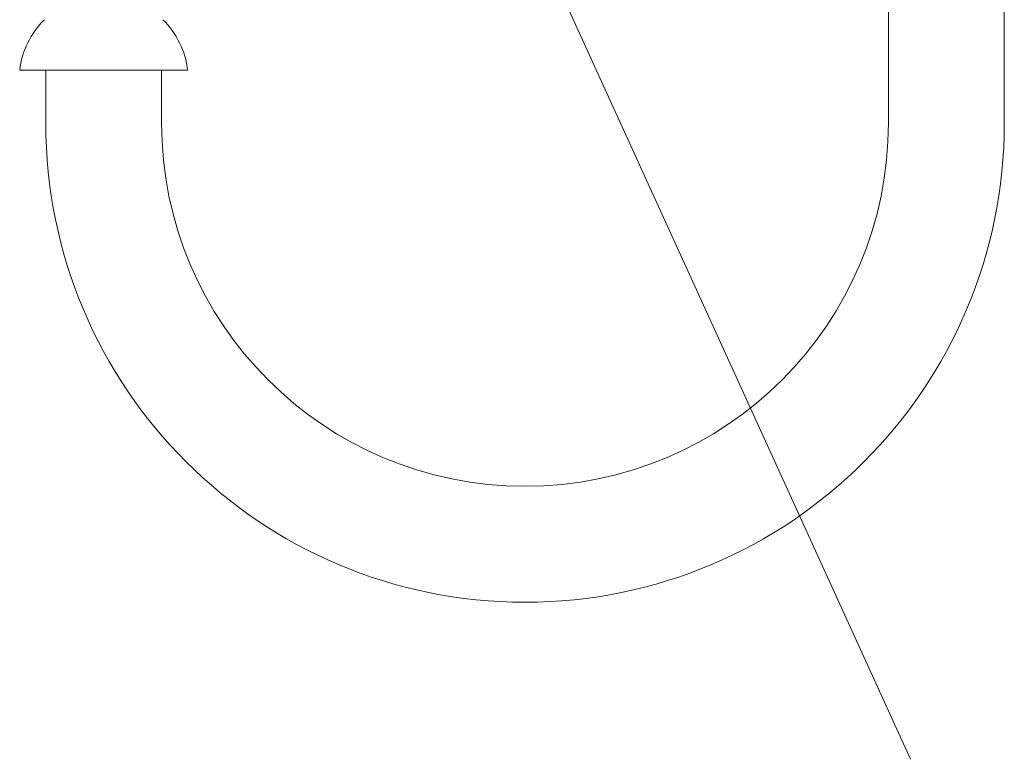
# Model space of a CAD drawing. Units: millimetres. Extents: x 106301 to 106437, y 5135 to 5254.
# Drawn here: x 106358 to 106389, y 5147 to 5170 of the extents above; entities that cross this region are included whole.
import ezdxf

# ---------------------------------------------------------------- set-up
doc = ezdxf.new("R2010")
doc.units = ezdxf.units.MM
doc.header["$LTSCALE"] = 5
doc.layers.add('AM_0', color=7, linetype='CONTINUOUS', lineweight=25)

msp = doc.modelspace()

# ---------------------------------------------------------------- linework, layer by layer
at = {"layer": 'AM_0', "color": 7, "lineweight": 15}
msp.add_line((106386.118, 5146.914), (106371.331, 5179.355), dxfattribs=at)
at = {"layer": 'AM_0', "color": 7, "linetype": 'Continuous', "lineweight": 15}
for p, q in [((106385.424, 5177.385), (106385.424, 5167.052)), ((106389.09, 5167.052), (106389.09, 5177.385)), ((106357.933, 5168.718), (106363.248, 5168.718)), ((106358.757, 5168.718), (106358.757, 5167.052)), ((106362.424, 5167.052), (106362.424, 5168.718))]:
    msp.add_line(p, q, dxfattribs=at)
for centre, radius, start, end in [((106360.582, 5168.412), 2.667, 134.3691, 173.405), ((106360.599, 5168.412), 2.667, 6.595, 45.6309), ((106373.924, 5167.052), 15.167, 180, 270), ((106373.924, 5167.052), 11.5, 180, 0), ((106373.924, 5167.052), 15.167, 270, 0)]:
    msp.add_arc(centre, radius, start, end, dxfattribs=at)

doc.saveas('drawing.dxf')
